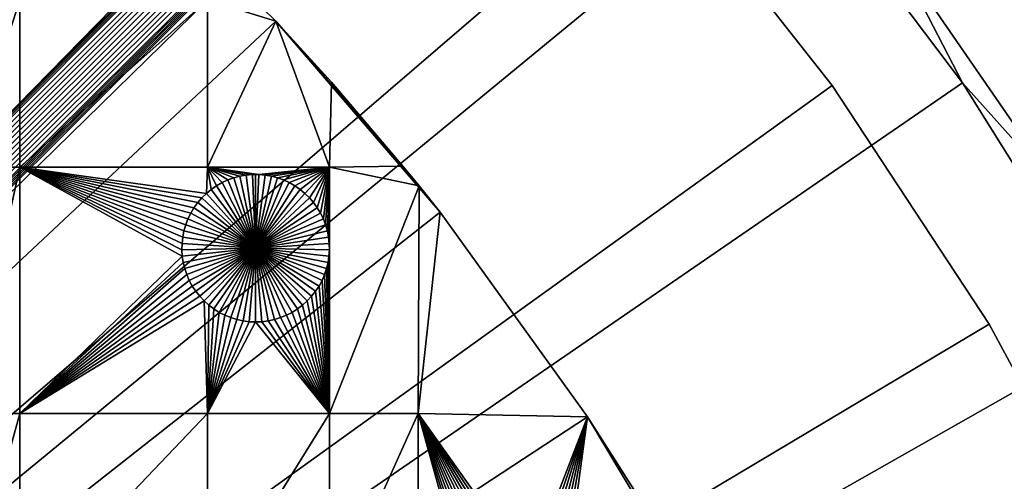
# Model space of a CAD drawing. Extents: x -200 to 200, y -200 to 200.
# Drawn here: x 85 to 130, y 70 to 91 of the extents above; entities that cross this region are included whole.
import ezdxf

# ---------------------------------------------------------------- set-up
doc = ezdxf.new("R2010")
doc.units = 0
doc.header["$MEASUREMENT"] = 0
for name, color, linetype in [('L1', 7, 'Continuous'), ('L2', 7, 'Continuous'), ('L3', 7, 'Continuous')]:
    doc.layers.add(name, color=color, linetype=linetype)

msp = doc.modelspace()

# ---------------------------------------------------------------- linework, layer by layer
at = {"layer": 'L1', "color": 250}
for points in [[(88.51846, 98.59377, 4.3), (79.71518, 105.8383, 4.3), (0, 0, 4.3)], [(0, 0, 4.3), (96.66637, 90.61933, 4.3), (88.51846, 98.59377, 4.3)], [(88.51846, 98.59377, 2), (88.51846, 98.59377, 4.3), (96.66637, 90.61933, 4.3)], [(88.51846, 98.59377, 2), (96.66637, 90.61933, 4.3), (96.66637, 90.61933, 2)], [(96.66637, 90.61933, 2), (93.57972, 91.58981, 2), (88.51846, 98.59377, 2)], [(85.10031, 91.58981, 2), (85.10031, 84.00979, 2), (82.62978, 84.00979, 2)], [(85.10031, 91.58981, 2), (82.62978, 84.00979, 2), (82.62978, 91.58981, 2)], [(93.57972, 91.58981, 2), (93.57972, 84.00979, 2), (85.10031, 84.00979, 2)], [(93.57972, 91.58981, 2), (85.10031, 84.00979, 2), (85.10031, 91.58981, 2)], [(96.66637, 90.61933, 2), (93.57972, 84.00979, 2), (93.57972, 91.58981, 2)], [(0, 0, 4.3), (104.0986, 81.97396, 4.3), (96.66637, 90.61933, 4.3)], [(96.66637, 90.61933, 2), (99.09566, 84.00979, 2), (93.57972, 84.00979, 2)], [(104.0986, 81.97396, 4.3), (102.4154, 84.06739, 2), (96.66637, 90.61933, 4.3)], [(96.66637, 90.61933, 4.3), (102.4154, 84.06739, 2), (99.17753, 87.86391, 2)], [(96.66637, 90.61933, 4.3), (99.17753, 87.86391, 2), (96.66637, 90.61933, 2)], [(99.17753, 87.86391, 2), (99.09566, 84.00979, 2), (96.66637, 90.61933, 2)], [(99.17753, 87.86391, 2), (102.4154, 84.06739, 2), (99.09566, 84.00979, 2)], [(85.10031, 84.00979, 2), (85.10031, 72.86981, 2), (82.62978, 72.86981, 2)], [(85.10031, 84.00979, 2), (82.62978, 72.86981, 2), (82.62978, 84.00979, 2)], [(93.57972, 84.00979, 2), (93.52718, 82.83046, 2), (85.10031, 84.00979, 2)], [(85.10031, 84.00979, 2), (93.52718, 82.83046, 2), (93.32207, 82.62971, 2)], [(92.513, 81.13061, 2), (92.45776, 80.84897, 2), (85.10031, 84.00979, 2)], [(93.32207, 82.62971, 2), (93.13497, 82.41207, 2), (85.10031, 84.00979, 2)], [(85.10031, 84.00979, 2), (93.13497, 82.41207, 2), (92.96727, 82.17915, 2)], [(85.10031, 84.00979, 2), (92.96727, 82.17915, 2), (92.82022, 81.93268, 2)], [(92.45776, 80.84897, 2), (92.42694, 80.56362, 2), (85.10031, 84.00979, 2)], [(85.10031, 84.00979, 2), (92.42694, 80.56362, 2), (92.42076, 80.27668, 2)], [(85.10031, 84.00979, 2), (92.42076, 80.27668, 2), (92.43928, 79.99028, 2)], [(92.82022, 81.93268, 2), (92.6949, 81.67448, 2), (85.10031, 84.00979, 2)], [(85.10031, 84.00979, 2), (92.6949, 81.67448, 2), (92.59223, 81.40646, 2)], [(85.10031, 84.00979, 2), (92.59223, 81.40646, 2), (92.513, 81.13061, 2)], [(92.43928, 79.99028, 2), (85.10031, 72.86981, 2), (85.10031, 84.00979, 2)], [(93.57972, 84.00979, 2), (93.7488, 83.01283, 2), (93.52718, 82.83046, 2)], [(94.76585, 83.5338, 2), (93.57972, 84.00979, 2), (95.04335, 83.60709, 2)], [(95.04335, 83.60709, 2), (93.57972, 84.00979, 2), (95.32611, 83.65625, 2)], [(99.09566, 84.00979, 2), (95.89906, 83.68093, 2), (93.57972, 84.00979, 2)], [(93.57972, 84.00979, 2), (95.89906, 83.68093, 2), (95.61205, 83.68093, 2)], [(93.57972, 84.00979, 2), (95.61205, 83.68093, 2), (95.32611, 83.65625, 2)], [(94.76585, 83.5338, 2), (94.49568, 83.43693, 2), (93.57972, 84.00979, 2)], [(93.57972, 84.00979, 2), (94.49568, 83.43693, 2), (94.23485, 83.3172, 2)], [(93.57972, 84.00979, 2), (94.23485, 83.3172, 2), (93.98527, 83.17548, 2)], [(93.98527, 83.17548, 2), (93.7488, 83.01283, 2), (93.57972, 84.00979, 2)], [(99.09566, 84.00979, 2), (96.18501, 83.65625, 2), (95.89906, 83.68093, 2)], [(96.46777, 83.60709, 2), (96.18501, 83.65625, 2), (99.09566, 84.00979, 2)], [(99.09566, 84.00979, 2), (96.74526, 83.5338, 2), (96.46777, 83.60709, 2)], [(99.09566, 84.00979, 2), (97.01543, 83.43693, 2), (96.74526, 83.5338, 2)], [(97.27626, 83.3172, 2), (97.01543, 83.43693, 2), (99.09566, 84.00979, 2)], [(99.09566, 84.00979, 2), (97.52584, 83.17548, 2), (97.27626, 83.3172, 2)], [(99.09566, 84.00979, 2), (97.76231, 83.01283, 2), (97.52584, 83.17548, 2)], [(97.98393, 82.83046, 2), (97.76231, 83.01283, 2), (99.09566, 84.00979, 2)], [(99.09566, 84.00979, 2), (98.18904, 82.62971, 2), (97.98393, 82.83046, 2)], [(99.09566, 84.00979, 2), (98.37614, 82.41207, 2), (98.18904, 82.62971, 2)], [(99.09566, 84.00979, 2), (98.54384, 82.17915, 2), (98.37614, 82.41207, 2)], [(98.69089, 81.93268, 2), (98.54384, 82.17915, 2), (99.09566, 84.00979, 2)], [(99.09566, 84.00979, 2), (98.81622, 81.67448, 2), (98.69089, 81.93268, 2)], [(99.09566, 84.00979, 2), (98.91888, 81.40646, 2), (98.81622, 81.67448, 2)], [(98.99811, 81.13061, 2), (98.91888, 81.40646, 2), (99.09566, 84.00979, 2)], [(99.09566, 84.00979, 2), (99.05335, 80.84897, 2), (98.99811, 81.13061, 2)], [(99.09566, 84.00979, 2), (99.08417, 80.56362, 2), (99.05335, 80.84897, 2)], [(99.09566, 84.00979, 2), (99.09035, 80.27668, 2), (99.08417, 80.56362, 2)], [(99.09566, 72.86981, 2), (99.09035, 80.27668, 2), (99.09566, 84.00979, 2)], [(99.09566, 84.00979, 2), (102.4154, 84.06739, 2), (103.1491, 83.16562, 2)], [(99.09566, 84.00979, 2), (103.1491, 83.16562, 2), (99.09566, 72.86981, 2)], [(104.0986, 81.97396, 4.3), (103.1491, 83.16562, 2), (102.4154, 84.06739, 2)], [(94.23485, 83.3172, 2), (94.23485, 83.3172, -3), (93.98527, 83.17548, -3)], [(94.23485, 83.3172, 2), (93.98527, 83.17548, -3), (93.98527, 83.17548, 2)], [(93.98527, 83.17548, -3), (94.23485, 83.3172, -3), (95.75555, 80.34845, -3)], [(94.49568, 83.43693, 2), (94.49568, 83.43693, -3), (94.23485, 83.3172, -3)], [(94.49568, 83.43693, 2), (94.23485, 83.3172, -3), (94.23485, 83.3172, 2)], [(95.75555, 80.34845, -3), (94.23485, 83.3172, -3), (94.49568, 83.43693, -3)], [(94.76585, 83.5338, 2), (94.76585, 83.5338, -3), (94.49568, 83.43693, -3)], [(94.76585, 83.5338, 2), (94.49568, 83.43693, -3), (94.49568, 83.43693, 2)], [(95.75555, 80.34845, -3), (94.49568, 83.43693, -3), (94.76585, 83.5338, -3)], [(95.04335, 83.60709, 2), (95.04335, 83.60709, -3), (94.76585, 83.5338, -3)], [(95.04335, 83.60709, 2), (94.76585, 83.5338, -3), (94.76585, 83.5338, 2)], [(94.76585, 83.5338, -3), (95.04335, 83.60709, -3), (95.75555, 80.34845, -3)], [(95.32611, 83.65625, 2), (95.32611, 83.65625, -3), (95.04335, 83.60709, -3)], [(95.32611, 83.65625, 2), (95.04335, 83.60709, -3), (95.04335, 83.60709, 2)], [(95.75555, 80.34845, -3), (95.04335, 83.60709, -3), (95.32611, 83.65625, -3)], [(95.61205, 83.68093, 2), (95.61205, 83.68093, -3), (95.32611, 83.65625, -3)], [(95.61205, 83.68093, 2), (95.32611, 83.65625, -3), (95.32611, 83.65625, 2)], [(95.75555, 80.34845, -3), (95.32611, 83.65625, -3), (95.61205, 83.68093, -3)], [(95.75555, 83.68401, -3), (95.61205, 83.68093, -3), (95.61205, 83.68093, 2)], [(95.89906, 83.68093, 2), (95.75555, 83.68401, -3), (95.61205, 83.68093, 2)], [(95.75555, 83.68401, -3), (95.75555, 80.34845, -3), (95.61205, 83.68093, -3)], [(95.89906, 83.68093, 2), (95.89906, 83.68093, -3), (95.75555, 83.68401, -3)], [(95.75555, 83.68401, -3), (95.89906, 83.68093, -3), (95.75555, 80.34845, -3)], [(95.89906, 83.68093, -3), (96.18501, 83.65625, -3), (95.75555, 80.34845, -3)], [(95.75555, 80.34845, -3), (96.18501, 83.65625, -3), (96.46777, 83.60709, -3)], [(95.75555, 80.34845, -3), (96.46777, 83.60709, -3), (96.74526, 83.5338, -3)], [(96.74526, 83.5338, -3), (97.01543, 83.43693, -3), (95.75555, 80.34845, -3)], [(95.75555, 80.34845, -3), (97.01543, 83.43693, -3), (97.27626, 83.3172, -3)], [(95.75555, 80.34845, -3), (97.27626, 83.3172, -3), (97.52584, 83.17548, -3)], [(96.18501, 83.65625, 2), (96.18501, 83.65625, -3), (95.89906, 83.68093, -3)], [(96.18501, 83.65625, 2), (95.89906, 83.68093, -3), (95.89906, 83.68093, 2)], [(96.46777, 83.60709, 2), (96.46777, 83.60709, -3), (96.18501, 83.65625, -3)], [(96.46777, 83.60709, 2), (96.18501, 83.65625, -3), (96.18501, 83.65625, 2)], [(96.74526, 83.5338, 2), (96.74526, 83.5338, -3), (96.46777, 83.60709, -3)], [(96.74526, 83.5338, 2), (96.46777, 83.60709, -3), (96.46777, 83.60709, 2)], [(97.01543, 83.43693, 2), (97.01543, 83.43693, -3), (96.74526, 83.5338, -3)], [(97.01543, 83.43693, 2), (96.74526, 83.5338, -3), (96.74526, 83.5338, 2)], [(97.27626, 83.3172, 2), (97.27626, 83.3172, -3), (97.01543, 83.43693, -3)], [(97.27626, 83.3172, 2), (97.01543, 83.43693, -3), (97.01543, 83.43693, 2)], [(97.52584, 83.17548, 2), (97.52584, 83.17548, -3), (97.27626, 83.3172, -3)], [(97.52584, 83.17548, 2), (97.27626, 83.3172, -3), (97.27626, 83.3172, 2)], [(93.52718, 82.83046, 2), (93.52718, 82.83046, -3), (93.32207, 82.62971, -3)], [(93.52718, 82.83046, 2), (93.32207, 82.62971, -3), (93.32207, 82.62971, 2)], [(93.32207, 82.62971, -3), (93.52718, 82.83046, -3), (95.75555, 80.34845, -3)], [(93.7488, 83.01283, 2), (93.7488, 83.01283, -3), (93.52718, 82.83046, -3)], [(93.7488, 83.01283, 2), (93.52718, 82.83046, -3), (93.52718, 82.83046, 2)], [(95.75555, 80.34845, -3), (93.52718, 82.83046, -3), (93.7488, 83.01283, -3)], [(93.98527, 83.17548, 2), (93.98527, 83.17548, -3), (93.7488, 83.01283, -3)], [(93.98527, 83.17548, 2), (93.7488, 83.01283, -3), (93.7488, 83.01283, 2)], [(95.75555, 80.34845, -3), (93.7488, 83.01283, -3), (93.98527, 83.17548, -3)], [(97.52584, 83.17548, -3), (97.76231, 83.01283, -3), (95.75555, 80.34845, -3)], [(95.75555, 80.34845, -3), (97.76231, 83.01283, -3), (97.98393, 82.83046, -3)], [(95.75555, 80.34845, -3), (97.98393, 82.83046, -3), (98.18904, 82.62971, -3)], [(97.76231, 83.01283, 2), (97.76231, 83.01283, -3), (97.52584, 83.17548, -3)], [(97.76231, 83.01283, 2), (97.52584, 83.17548, -3), (97.52584, 83.17548, 2)], [(97.98393, 82.83046, 2), (97.98393, 82.83046, -3), (97.76231, 83.01283, -3)], [(97.98393, 82.83046, 2), (97.76231, 83.01283, -3), (97.76231, 83.01283, 2)], [(98.18904, 82.62971, 2), (98.18904, 82.62971, -3), (97.98393, 82.83046, -3)], [(98.18904, 82.62971, 2), (97.98393, 82.83046, -3), (97.98393, 82.83046, 2)], [(99.09566, 72.86981, 2), (103.1491, 83.16562, 2), (103.106, 72.86981, 2)], [(104.0986, 81.97396, 2), (103.106, 72.86981, 2), (103.1491, 83.16562, 2)], [(104.0986, 81.97396, 2), (103.1491, 83.16562, 2), (104.0986, 81.97396, 4.3)], [(93.13497, 82.41207, 2), (93.13497, 82.41207, -3), (92.96727, 82.17915, -3)], [(93.13497, 82.41207, 2), (92.96727, 82.17915, -3), (92.96727, 82.17915, 2)], [(95.75555, 80.34845, -3), (92.96727, 82.17915, -3), (93.13497, 82.41207, -3)], [(93.32207, 82.62971, 2), (93.32207, 82.62971, -3), (93.13497, 82.41207, -3)], [(93.32207, 82.62971, 2), (93.13497, 82.41207, -3), (93.13497, 82.41207, 2)], [(95.75555, 80.34845, -3), (93.13497, 82.41207, -3), (93.32207, 82.62971, -3)], [(98.18904, 82.62971, -3), (98.37614, 82.41207, -3), (95.75555, 80.34845, -3)], [(95.75555, 80.34845, -3), (98.37614, 82.41207, -3), (98.54384, 82.17915, -3)], [(98.37614, 82.41207, 2), (98.37614, 82.41207, -3), (98.18904, 82.62971, -3)], [(98.37614, 82.41207, 2), (98.18904, 82.62971, -3), (98.18904, 82.62971, 2)], [(98.54384, 82.17915, 2), (98.54384, 82.17915, -3), (98.37614, 82.41207, -3)], [(98.54384, 82.17915, 2), (98.37614, 82.41207, -3), (98.37614, 82.41207, 2)], [(110.7601, 72.72169, 4.3), (104.0986, 81.97396, 4.3), (0, 0, 4.3)], [(92.82022, 81.93268, 2), (92.82022, 81.93268, -3), (92.6949, 81.67448, -3)], [(92.82022, 81.93268, 2), (92.6949, 81.67448, -3), (92.6949, 81.67448, 2)], [(95.75555, 80.34845, -3), (92.6949, 81.67448, -3), (92.82022, 81.93268, -3)], [(92.96727, 82.17915, 2), (92.96727, 82.17915, -3), (92.82022, 81.93268, -3)], [(92.96727, 82.17915, 2), (92.82022, 81.93268, -3), (92.82022, 81.93268, 2)], [(92.82022, 81.93268, -3), (92.96727, 82.17915, -3), (95.75555, 80.34845, -3)], [(95.75555, 80.34845, -3), (98.54384, 82.17915, -3), (98.69089, 81.93268, -3)], [(98.69089, 81.93268, -3), (98.81622, 81.67448, -3), (95.75555, 80.34845, -3)], [(98.69089, 81.93268, 2), (98.69089, 81.93268, -3), (98.54384, 82.17915, -3)], [(98.69089, 81.93268, 2), (98.54384, 82.17915, -3), (98.54384, 82.17915, 2)], [(98.81622, 81.67448, 2), (98.81622, 81.67448, -3), (98.69089, 81.93268, -3)], [(98.81622, 81.67448, 2), (98.69089, 81.93268, -3), (98.69089, 81.93268, 2)], [(110.7601, 72.72169, 2), (103.106, 72.86981, 2), (104.0986, 81.97396, 2)], [(104.0986, 81.97396, 2), (104.0986, 81.97396, 4.3), (110.7601, 72.72169, 4.3)], [(110.7601, 72.72169, 4.3), (110.7601, 72.72169, 2), (104.0986, 81.97396, 2)], [(92.6949, 81.67448, 2), (92.6949, 81.67448, -3), (92.59223, 81.40646, -3)], [(92.6949, 81.67448, 2), (92.59223, 81.40646, -3), (92.59223, 81.40646, 2)], [(95.75555, 80.34845, -3), (92.59223, 81.40646, -3), (92.6949, 81.67448, -3)], [(95.75555, 80.34845, -3), (98.81622, 81.67448, -3), (98.91888, 81.40646, -3)], [(98.91888, 81.40646, 2), (98.91888, 81.40646, -3), (98.81622, 81.67448, -3)], [(98.91888, 81.40646, 2), (98.81622, 81.67448, -3), (98.81622, 81.67448, 2)], [(92.513, 81.13061, 2), (92.513, 81.13061, -3), (92.45776, 80.84897, -3)], [(92.513, 81.13061, 2), (92.45776, 80.84897, -3), (92.45776, 80.84897, 2)], [(95.75555, 80.34845, -3), (92.45776, 80.84897, -3), (92.513, 81.13061, -3)], [(92.59223, 81.40646, 2), (92.59223, 81.40646, -3), (92.513, 81.13061, -3)], [(92.59223, 81.40646, 2), (92.513, 81.13061, -3), (92.513, 81.13061, 2)], [(92.513, 81.13061, -3), (92.59223, 81.40646, -3), (95.75555, 80.34845, -3)], [(95.75555, 80.34845, -3), (98.91888, 81.40646, -3), (98.99811, 81.13061, -3)], [(98.99811, 81.13061, -3), (99.05335, 80.84897, -3), (95.75555, 80.34845, -3)], [(98.99811, 81.13061, 2), (98.99811, 81.13061, -3), (98.91888, 81.40646, -3)], [(98.99811, 81.13061, 2), (98.91888, 81.40646, -3), (98.91888, 81.40646, 2)], [(99.05335, 80.84897, 2), (99.05335, 80.84897, -3), (98.99811, 81.13061, -3)], [(99.05335, 80.84897, 2), (98.99811, 81.13061, -3), (98.99811, 81.13061, 2)], [(92.45776, 80.84897, 2), (92.45776, 80.84897, -3), (92.42694, 80.56362, -3)], [(92.45776, 80.84897, 2), (92.42694, 80.56362, -3), (92.42694, 80.56362, 2)], [(95.75555, 80.34845, -3), (92.42694, 80.56362, -3), (92.45776, 80.84897, -3)], [(95.75555, 80.34845, -3), (99.05335, 80.84897, -3), (99.08417, 80.56362, -3)], [(99.08417, 80.56362, 2), (99.08417, 80.56362, -3), (99.05335, 80.84897, -3)], [(99.08417, 80.56362, 2), (99.05335, 80.84897, -3), (99.05335, 80.84897, 2)], [(92.42694, 80.56362, 2), (92.42694, 80.56362, -3), (92.42076, 80.27668, -3)], [(92.42694, 80.56362, 2), (92.42076, 80.27668, -3), (92.42076, 80.27668, 2)], [(92.42076, 80.27668, -3), (92.42694, 80.56362, -3), (95.75555, 80.34845, -3)], [(95.75555, 80.34845, -3), (92.43928, 79.99028, -3), (92.42076, 80.27668, -3)], [(92.42076, 80.27668, 2), (92.42076, 80.27668, -3), (92.43928, 79.99028, -3)], [(92.42076, 80.27668, 2), (92.43928, 79.99028, -3), (92.43928, 79.99028, 2)], [(95.75555, 80.34845, -3), (92.48234, 79.70652, -3), (92.43928, 79.99028, -3)], [(92.54964, 79.42751, -3), (92.48234, 79.70652, -3), (95.75555, 80.34845, -3)], [(95.75555, 80.34845, -3), (92.64068, 79.15533, -3), (92.54964, 79.42751, -3)], [(95.75555, 80.34845, -3), (92.75478, 78.89197, -3), (92.64068, 79.15533, -3)], [(92.8911, 78.6394, -3), (92.75478, 78.89197, -3), (95.75555, 80.34845, -3)], [(95.75555, 80.34845, -3), (93.04862, 78.39949, -3), (92.8911, 78.6394, -3)], [(95.75555, 80.34845, -3), (93.22618, 78.174, -3), (93.04862, 78.39949, -3)], [(93.42247, 77.96461, -3), (93.22618, 78.174, -3), (95.75555, 80.34845, -3)], [(95.75555, 80.34845, -3), (93.63603, 77.77287, -3), (93.42247, 77.96461, -3)], [(95.75555, 80.34845, -3), (93.86528, 77.6002, -3), (93.63603, 77.77287, -3)], [(94.10854, 77.44788, -3), (93.86528, 77.6002, -3), (95.75555, 80.34845, -3)], [(95.75555, 80.34845, -3), (94.36398, 77.31703, -3), (94.10854, 77.44788, -3)], [(95.75555, 80.34845, -3), (94.62973, 77.20863, -3), (94.36398, 77.31703, -3)], [(94.90381, 77.12347, -3), (94.62973, 77.20863, -3), (95.75555, 80.34845, -3)], [(95.75555, 80.34845, -3), (95.1842, 77.06219, -3), (94.90381, 77.12347, -3)], [(95.75555, 80.34845, -3), (95.46881, 77.02523, -3), (95.1842, 77.06219, -3)], [(95.75555, 77.01289, -3), (95.46881, 77.02523, -3), (95.75555, 80.34845, -3)], [(95.75555, 80.34845, -3), (99.08417, 80.56362, -3), (99.09035, 80.27668, -3)], [(96.60731, 77.12347, -3), (96.32692, 77.06219, -3), (95.75555, 80.34845, -3)], [(95.75555, 80.34845, -3), (96.32692, 77.06219, -3), (96.0423, 77.02523, -3)], [(95.75555, 80.34845, -3), (96.0423, 77.02523, -3), (95.75555, 77.01289, -3)], [(97.40257, 77.44788, -3), (97.14713, 77.31703, -3), (95.75555, 80.34845, -3)], [(95.75555, 80.34845, -3), (97.14713, 77.31703, -3), (96.88138, 77.20863, -3)], [(95.75555, 80.34845, -3), (96.88138, 77.20863, -3), (96.60731, 77.12347, -3)], [(98.08864, 77.96461, -3), (97.87508, 77.77287, -3), (95.75555, 80.34845, -3)], [(95.75555, 80.34845, -3), (97.87508, 77.77287, -3), (97.64583, 77.6002, -3)], [(95.75555, 80.34845, -3), (97.64583, 77.6002, -3), (97.40257, 77.44788, -3)], [(98.62002, 78.6394, -3), (98.46249, 78.39949, -3), (95.75555, 80.34845, -3)], [(95.75555, 80.34845, -3), (98.46249, 78.39949, -3), (98.28493, 78.174, -3)], [(95.75555, 80.34845, -3), (98.28493, 78.174, -3), (98.08864, 77.96461, -3)], [(98.96147, 79.42751, -3), (98.87043, 79.15533, -3), (95.75555, 80.34845, -3)], [(95.75555, 80.34845, -3), (98.87043, 79.15533, -3), (98.75633, 78.89197, -3)], [(95.75555, 80.34845, -3), (98.75633, 78.89197, -3), (98.62002, 78.6394, -3)], [(99.09035, 80.27668, -3), (99.07183, 79.99028, -3), (95.75555, 80.34845, -3)], [(95.75555, 80.34845, -3), (99.07183, 79.99028, -3), (99.02877, 79.70652, -3)], [(95.75555, 80.34845, -3), (99.02877, 79.70652, -3), (98.96147, 79.42751, -3)], [(99.09566, 72.86981, 2), (99.07183, 79.99028, 2), (99.09035, 80.27668, 2)], [(99.07183, 79.99028, 2), (99.07183, 79.99028, -3), (99.09035, 80.27668, -3)], [(99.07183, 79.99028, 2), (99.09035, 80.27668, -3), (99.09035, 80.27668, 2)], [(99.09035, 80.27668, 2), (99.09035, 80.27668, -3), (99.08417, 80.56362, -3)], [(99.09035, 80.27668, 2), (99.08417, 80.56362, -3), (99.08417, 80.56362, 2)], [(92.43928, 79.99028, 2), (92.48234, 79.70652, 2), (85.10031, 72.86981, 2)], [(85.10031, 72.86981, 2), (92.48234, 79.70652, 2), (92.54964, 79.42751, 2)], [(92.43928, 79.99028, 2), (92.43928, 79.99028, -3), (92.48234, 79.70652, -3)], [(92.43928, 79.99028, 2), (92.48234, 79.70652, -3), (92.48234, 79.70652, 2)], [(92.48234, 79.70652, 2), (92.48234, 79.70652, -3), (92.54964, 79.42751, -3)], [(92.48234, 79.70652, 2), (92.54964, 79.42751, -3), (92.54964, 79.42751, 2)], [(99.09566, 72.86981, 2), (98.96147, 79.42751, 2), (99.02877, 79.70652, 2)], [(98.96147, 79.42751, 2), (98.96147, 79.42751, -3), (99.02877, 79.70652, -3)], [(98.96147, 79.42751, 2), (99.02877, 79.70652, -3), (99.02877, 79.70652, 2)], [(99.02877, 79.70652, 2), (99.07183, 79.99028, 2), (99.09566, 72.86981, 2)], [(99.02877, 79.70652, 2), (99.02877, 79.70652, -3), (99.07183, 79.99028, -3)], [(99.02877, 79.70652, 2), (99.07183, 79.99028, -3), (99.07183, 79.99028, 2)], [(85.10031, 72.86981, 2), (92.54964, 79.42751, 2), (92.64068, 79.15533, 2)], [(92.54964, 79.42751, 2), (92.54964, 79.42751, -3), (92.64068, 79.15533, -3)], [(92.54964, 79.42751, 2), (92.64068, 79.15533, -3), (92.64068, 79.15533, 2)], [(99.09566, 72.86981, 2), (98.87043, 79.15533, 2), (98.96147, 79.42751, 2)], [(98.87043, 79.15533, 2), (98.87043, 79.15533, -3), (98.96147, 79.42751, -3)], [(98.87043, 79.15533, 2), (98.96147, 79.42751, -3), (98.96147, 79.42751, 2)], [(92.64068, 79.15533, 2), (92.75478, 78.89197, 2), (85.10031, 72.86981, 2)], [(92.75478, 78.89197, 2), (92.8911, 78.6394, 2), (85.10031, 72.86981, 2)], [(92.64068, 79.15533, 2), (92.64068, 79.15533, -3), (92.75478, 78.89197, -3)], [(92.64068, 79.15533, 2), (92.75478, 78.89197, -3), (92.75478, 78.89197, 2)], [(92.75478, 78.89197, 2), (92.75478, 78.89197, -3), (92.8911, 78.6394, -3)], [(92.75478, 78.89197, 2), (92.8911, 78.6394, -3), (92.8911, 78.6394, 2)], [(98.62002, 78.6394, 2), (98.75633, 78.89197, 2), (99.09566, 72.86981, 2)], [(98.62002, 78.6394, 2), (98.62002, 78.6394, -3), (98.75633, 78.89197, -3)], [(98.62002, 78.6394, 2), (98.75633, 78.89197, -3), (98.75633, 78.89197, 2)], [(99.09566, 72.86981, 2), (98.75633, 78.89197, 2), (98.87043, 79.15533, 2)], [(98.75633, 78.89197, 2), (98.75633, 78.89197, -3), (98.87043, 79.15533, -3)], [(98.75633, 78.89197, 2), (98.87043, 79.15533, -3), (98.87043, 79.15533, 2)], [(85.10031, 72.86981, 2), (92.8911, 78.6394, 2), (93.04862, 78.39949, 2)], [(85.10031, 72.86981, 2), (93.04862, 78.39949, 2), (93.22618, 78.174, 2)], [(92.8911, 78.6394, 2), (92.8911, 78.6394, -3), (93.04862, 78.39949, -3)], [(92.8911, 78.6394, 2), (93.04862, 78.39949, -3), (93.04862, 78.39949, 2)], [(93.04862, 78.39949, 2), (93.04862, 78.39949, -3), (93.22618, 78.174, -3)], [(93.04862, 78.39949, 2), (93.22618, 78.174, -3), (93.22618, 78.174, 2)], [(99.09566, 72.86981, 2), (98.28493, 78.174, 2), (98.46249, 78.39949, 2)], [(98.28493, 78.174, 2), (98.28493, 78.174, -3), (98.46249, 78.39949, -3)], [(98.28493, 78.174, 2), (98.46249, 78.39949, -3), (98.46249, 78.39949, 2)], [(99.09566, 72.86981, 2), (98.46249, 78.39949, 2), (98.62002, 78.6394, 2)], [(98.46249, 78.39949, 2), (98.46249, 78.39949, -3), (98.62002, 78.6394, -3)], [(98.46249, 78.39949, 2), (98.62002, 78.6394, -3), (98.62002, 78.6394, 2)], [(93.22618, 78.174, 2), (93.42247, 77.96461, 2), (85.10031, 72.86981, 2)], [(85.10031, 72.86981, 2), (93.42247, 77.96461, 2), (93.57972, 72.86981, 2)], [(93.22618, 78.174, 2), (93.22618, 78.174, -3), (93.42247, 77.96461, -3)], [(93.22618, 78.174, 2), (93.42247, 77.96461, -3), (93.42247, 77.96461, 2)], [(93.42247, 77.96461, 2), (93.63603, 77.77287, 2), (93.57972, 72.86981, 2)], [(93.42247, 77.96461, 2), (93.42247, 77.96461, -3), (93.63603, 77.77287, -3)], [(93.42247, 77.96461, 2), (93.63603, 77.77287, -3), (93.63603, 77.77287, 2)], [(97.87508, 77.77287, 2), (98.08864, 77.96461, 2), (99.09566, 72.86981, 2)], [(97.87508, 77.77287, 2), (97.87508, 77.77287, -3), (98.08864, 77.96461, -3)], [(97.87508, 77.77287, 2), (98.08864, 77.96461, -3), (98.08864, 77.96461, 2)], [(98.08864, 77.96461, 2), (98.28493, 78.174, 2), (99.09566, 72.86981, 2)], [(98.08864, 77.96461, 2), (98.08864, 77.96461, -3), (98.28493, 78.174, -3)], [(98.08864, 77.96461, 2), (98.28493, 78.174, -3), (98.28493, 78.174, 2)], [(93.57972, 72.86981, 2), (93.63603, 77.77287, 2), (93.86528, 77.6002, 2)], [(93.86528, 77.6002, 2), (94.10854, 77.44788, 2), (93.57972, 72.86981, 2)], [(93.63603, 77.77287, 2), (93.63603, 77.77287, -3), (93.86528, 77.6002, -3)], [(93.63603, 77.77287, 2), (93.86528, 77.6002, -3), (93.86528, 77.6002, 2)], [(93.86528, 77.6002, 2), (93.86528, 77.6002, -3), (94.10854, 77.44788, -3)], [(93.86528, 77.6002, 2), (94.10854, 77.44788, -3), (94.10854, 77.44788, 2)], [(99.09566, 72.86981, 2), (97.40257, 77.44788, 2), (97.64583, 77.6002, 2)], [(97.40257, 77.44788, 2), (97.40257, 77.44788, -3), (97.64583, 77.6002, -3)], [(97.40257, 77.44788, 2), (97.64583, 77.6002, -3), (97.64583, 77.6002, 2)], [(99.09566, 72.86981, 2), (97.64583, 77.6002, 2), (97.87508, 77.77287, 2)], [(97.64583, 77.6002, 2), (97.64583, 77.6002, -3), (97.87508, 77.77287, -3)], [(97.64583, 77.6002, 2), (97.87508, 77.77287, -3), (97.87508, 77.77287, 2)], [(93.57972, 72.86981, 2), (94.10854, 77.44788, 2), (94.36398, 77.31703, 2)], [(93.57972, 72.86981, 2), (94.36398, 77.31703, 2), (94.62973, 77.20863, 2)], [(94.62973, 77.20863, 2), (94.90381, 77.12347, 2), (93.57972, 72.86981, 2)], [(93.57972, 72.86981, 2), (94.90381, 77.12347, 2), (95.1842, 77.06219, 2)], [(93.57972, 72.86981, 2), (95.1842, 77.06219, 2), (95.46881, 77.02523, 2)], [(95.46881, 77.02523, 2), (95.75555, 77.01289, 2), (93.57972, 72.86981, 2)], [(94.10854, 77.44788, 2), (94.10854, 77.44788, -3), (94.36398, 77.31703, -3)], [(94.10854, 77.44788, 2), (94.36398, 77.31703, -3), (94.36398, 77.31703, 2)], [(94.36398, 77.31703, 2), (94.36398, 77.31703, -3), (94.62973, 77.20863, -3)], [(94.36398, 77.31703, 2), (94.62973, 77.20863, -3), (94.62973, 77.20863, 2)], [(94.62973, 77.20863, 2), (94.62973, 77.20863, -3), (94.90381, 77.12347, -3)], [(94.62973, 77.20863, 2), (94.90381, 77.12347, -3), (94.90381, 77.12347, 2)], [(94.90381, 77.12347, 2), (94.90381, 77.12347, -3), (95.1842, 77.06219, -3)], [(94.90381, 77.12347, 2), (95.1842, 77.06219, -3), (95.1842, 77.06219, 2)], [(95.1842, 77.06219, 2), (95.1842, 77.06219, -3), (95.46881, 77.02523, -3)], [(95.1842, 77.06219, 2), (95.46881, 77.02523, -3), (95.46881, 77.02523, 2)], [(95.46881, 77.02523, 2), (95.46881, 77.02523, -3), (95.75555, 77.01289, -3)], [(95.46881, 77.02523, 2), (95.75555, 77.01289, -3), (95.75555, 77.01289, 2)], [(95.75555, 77.01289, 2), (96.0423, 77.02523, 2), (99.09566, 72.86981, 2)], [(95.75555, 77.01289, 2), (95.75555, 77.01289, -3), (96.0423, 77.02523, -3)], [(95.75555, 77.01289, 2), (96.0423, 77.02523, -3), (96.0423, 77.02523, 2)], [(96.0423, 77.02523, 2), (96.32692, 77.06219, 2), (99.09566, 72.86981, 2)], [(96.0423, 77.02523, 2), (96.0423, 77.02523, -3), (96.32692, 77.06219, -3)], [(96.0423, 77.02523, 2), (96.32692, 77.06219, -3), (96.32692, 77.06219, 2)], [(99.09566, 72.86981, 2), (96.32692, 77.06219, 2), (96.60731, 77.12347, 2)], [(96.32692, 77.06219, 2), (96.32692, 77.06219, -3), (96.60731, 77.12347, -3)], [(96.32692, 77.06219, 2), (96.60731, 77.12347, -3), (96.60731, 77.12347, 2)], [(99.09566, 72.86981, 2), (96.60731, 77.12347, 2), (96.88138, 77.20863, 2)], [(96.60731, 77.12347, 2), (96.60731, 77.12347, -3), (96.88138, 77.20863, -3)], [(96.60731, 77.12347, 2), (96.88138, 77.20863, -3), (96.88138, 77.20863, 2)], [(99.09566, 72.86981, 2), (96.88138, 77.20863, 2), (97.14713, 77.31703, 2)], [(96.88138, 77.20863, 2), (96.88138, 77.20863, -3), (97.14713, 77.31703, -3)], [(96.88138, 77.20863, 2), (97.14713, 77.31703, -3), (97.14713, 77.31703, 2)], [(97.14713, 77.31703, 2), (97.40257, 77.44788, 2), (99.09566, 72.86981, 2)], [(97.14713, 77.31703, 2), (97.14713, 77.31703, -3), (97.40257, 77.44788, -3)], [(97.14713, 77.31703, 2), (97.40257, 77.44788, -3), (97.40257, 77.44788, 2)], [(93.57972, 72.86981, 2), (95.75555, 77.01289, 2), (99.09566, 72.86981, 2)], [(0, 0, 4.3), (116.6016, 62.93102, 4.3), (110.7601, 72.72169, 4.3)], [(82.62978, 72.86981, 2), (85.10031, 72.86981, 2), (82.62978, 63.96022, 2)], [(82.62978, 63.96022, 2), (85.10031, 72.86981, 2), (85.10031, 63.96022, 2)], [(85.10031, 72.86981, 2), (93.57972, 72.86981, 2), (85.10031, 63.96022, 2)], [(85.10031, 63.96022, 2), (93.57972, 72.86981, 2), (93.57972, 63.96022, 2)], [(93.57972, 72.86981, 2), (99.09566, 72.86981, 2), (93.57972, 63.96022, 2)], [(93.57972, 63.96022, 2), (99.09566, 72.86981, 2), (99.09566, 63.96022, 2)], [(99.09566, 72.86981, 2), (103.106, 72.86981, 2), (99.09566, 63.96022, 2)], [(99.09566, 63.96022, 2), (103.106, 72.86981, 2), (103.106, 63.96022, 2)], [(107.2635, 65.68535, 2), (106.9933, 65.58848, 2), (103.106, 72.86981, 2)], [(103.106, 72.86981, 2), (106.9933, 65.58848, 2), (106.7325, 65.46874, 2)], [(103.106, 72.86981, 2), (106.7325, 65.46874, 2), (106.4829, 65.32703, 2)], [(106.4829, 65.32703, 2), (106.2464, 65.16438, 2), (103.106, 72.86981, 2)], [(103.106, 72.86981, 2), (106.2464, 65.16438, 2), (106.0248, 64.982, 2)], [(103.106, 72.86981, 2), (106.0248, 64.982, 2), (105.8197, 64.78126, 2)], [(108.1097, 65.83247, 2), (107.8237, 65.8078, 2), (103.106, 72.86981, 2)], [(103.106, 72.86981, 2), (107.8237, 65.8078, 2), (107.541, 65.75864, 2)], [(103.106, 72.86981, 2), (107.541, 65.75864, 2), (107.2635, 65.68535, 2)], [(110.7601, 72.72169, 2), (108.1097, 65.83247, 2), (103.106, 72.86981, 2)], [(105.8197, 64.78126, 2), (105.6326, 64.56362, 2), (103.106, 72.86981, 2)], [(103.106, 72.86981, 2), (105.6326, 64.56362, 2), (105.4649, 64.3307, 2)], [(103.106, 72.86981, 2), (105.4649, 64.3307, 2), (103.106, 63.96022, 2)], [(108.3967, 65.83247, 2), (108.1097, 65.83247, 2), (110.7601, 72.72169, 2)], [(110.7601, 72.72169, 2), (108.6826, 65.8078, 2), (108.3967, 65.83247, 2)], [(110.7601, 72.72169, 2), (108.9654, 65.75864, 2), (108.6826, 65.8078, 2)], [(109.2429, 65.68535, 2), (108.9654, 65.75864, 2), (110.7601, 72.72169, 2)], [(110.7601, 72.72169, 2), (109.513, 65.58848, 2), (109.2429, 65.68535, 2)], [(110.7601, 72.72169, 2), (109.7739, 65.46874, 2), (109.513, 65.58848, 2)], [(112.9544, 69.26444, 2), (109.7739, 65.46874, 2), (110.7601, 72.72169, 2)], [(116.6016, 62.93102, 2), (112.9544, 69.26444, 2), (110.7601, 72.72169, 4.3)], [(110.7601, 72.72169, 4.3), (112.9544, 69.26444, 2), (110.7601, 72.72169, 2)], [(116.6016, 62.93102, 4.3), (116.6016, 62.93102, 2), (110.7601, 72.72169, 4.3)]]:
    msp.add_3dface(points, dxfattribs=at)
at = {"layer": 'L2', "color": 7}
for points in [[(0, 0, 15.5), (95.39182, 115.917, 15.5), (85.07392, 123.6883, 15.5)], [(85.07392, 123.6883), (95.39182, 115.917), (0, 0)], [(105.0035, 107.2876, 15.5), (95.39182, 115.917, 15.5), (0, 0, 15.5)], [(0, 0), (95.39182, 115.917), (105.0035, 107.2876)], [(0, 0, 15.5), (113.8377, 97.86382, 15.5), (105.0035, 107.2876, 15.5)], [(0, 0), (105.0035, 107.2876), (113.8377, 97.86382)], [(0, 0, 15.5), (121.8292, 87.71551, 15.5), (113.8377, 97.86382, 15.5)], [(113.8377, 97.86382), (121.8292, 87.71551), (0, 0)], [(113.8377, 97.86382), (113.8377, 97.86382, 15.5), (121.8292, 87.71551, 15.5)], [(113.8377, 97.86382), (121.8292, 87.71551, 15.5), (121.8292, 87.71551)], [(128.9186, 76.91778, 15.5), (121.8292, 87.71551, 15.5), (0, 0, 15.5)], [(0, 0), (121.8292, 87.71551), (128.9186, 76.91778)], [(121.8292, 87.71551), (121.8292, 87.71551, 15.5), (128.9186, 76.91778, 15.5)], [(121.8292, 87.71551), (128.9186, 76.91778, 15.5), (128.9186, 76.91778)], [(0, 0, 15.5), (135.0536, 65.55058, 15.5), (128.9186, 76.91778, 15.5)], [(0, 0), (128.9186, 76.91778), (135.0536, 65.55058)], [(128.9186, 76.91778), (128.9186, 76.91778, 15.5), (135.0536, 65.55058, 15.5)], [(128.9186, 76.91778), (135.0536, 65.55058, 15.5), (135.0536, 65.55058)]]:
    msp.add_3dface(points, dxfattribs=at)
at = {"layer": 'L3', "color": 7}
for points in [[(-190, 193, 53.6), (-192.0259, -190.1626, 53.6), (190.1626, 192.0259, 53.6)], [(190.1626, 192.0259, 53.6), (-192.0259, -190.1626, 53.6), (-191.7949, -190.2527, 53.6)], [(-191.7949, -190.2527, 53.6), (-191.5722, -190.3616, 53.6), (190.1626, 192.0259, 53.6)], [(190.1626, 192.0259, 53.6), (-191.5722, -190.3616, 53.6), (-191.3592, -190.4885, 53.6)], [(190.1626, 192.0259, 53.6), (-191.3592, -190.4885, 53.6), (190.2527, 191.7949, 53.6)], [(190.2527, 191.7949, 53.6), (-191.3592, -190.4885, 53.6), (190.3616, 191.5722, 53.6)], [(-191.3592, -190.4885, 53.6), (190.4885, 191.3592, 53.6), (190.3616, 191.5722, 53.6)], [(-191.3592, -190.4885, 53.6), (190.6326, 191.1574, 53.6), (190.4885, 191.3592, 53.6)], [(190.7928, 190.9682, 53.6), (190.6326, 191.1574, 53.6), (-191.3592, -190.4885, 53.6)], [(-191.3592, -190.4885, 53.6), (190.9682, 190.7928, 53.6), (190.7928, 190.9682, 53.6)], [(-191.3592, -190.4885, 53.6), (191.1574, 190.6326, 53.6), (190.9682, 190.7928, 53.6)], [(191.3592, 190.4885, 53.6), (191.1574, 190.6326, 53.6), (-191.3592, -190.4885, 53.6)], [(191.5722, 190.3616, 53.6), (191.3592, 190.4885, 53.6), (-191.3592, -190.4885, 53.6)], [(-191.3592, -190.4885, 53.6), (191.7949, 190.2527, 53.6), (191.5722, 190.3616, 53.6)], [(-191.3592, -190.4885, 53.6), (192.0259, 190.1626, 53.6), (191.7949, 190.2527, 53.6)], [(-191.1574, -190.6326, 53.6), (192.0259, 190.1626, 53.6), (-191.3592, -190.4885, 53.6)], [(-190.9682, -190.7928, 53.6), (192.0259, 190.1626, 53.6), (-191.1574, -190.6326, 53.6)], [(192.0259, 190.1626, 53.6), (-190.9682, -190.7928, 53.6), (-190.7928, -190.9682, 53.6)], [(-190.7928, -190.9682, 53.6), (-190.6326, -191.1574, 53.6), (192.0259, 190.1626, 53.6)], [(192.0259, 190.1626, 53.6), (-190.6326, -191.1574, 53.6), (-190.4885, -191.3592, 53.6)], [(192.0259, 190.1626, 53.6), (-190.4885, -191.3592, 53.6), (193, -190, 53.6)], [(132.2164, 82.79388, 52.1), (124.6096, 93.85335, 52.1), (197.5, 190, 52.1)], [(79.41757, 133.1084, 52.1), (90.56622, 125.7886, 52.1), (0, 0, 52.1)], [(0, 0, 52.1), (90.56622, 125.7886, 52.1), (101.0443, 117.5374, 52.1)], [(0, 0, 52.1), (101.0443, 117.5374, 52.1), (110.7744, 108.416, 52.1)], [(110.7744, 108.416, 52.1), (119.6843, 98.492, 52.1), (0, 0, 52.1)], [(0, 0, 52.1), (119.6843, 98.492, 52.1), (127.7081, 87.83877, 52.1)], [(119.6843, 98.492, 0.099999), (124.6096, 93.85335, 0.099999), (127.7081, 87.83877, 0.099999)], [(119.6843, 98.492, 52.1), (119.6843, 98.492, 0.099999), (127.7081, 87.83877, 52.1)], [(127.7081, 87.83877, 52.1), (119.6843, 98.492, 0.099999), (127.7081, 87.83877, 0.099999)], [(132.2164, 82.79388, 52.1), (132.2164, 82.79388, 0.099999), (124.6096, 93.85335, 0.099999)], [(132.2164, 82.79388, 52.1), (124.6096, 93.85335, 0.099999), (124.6096, 93.85335, 52.1)], [(127.7081, 87.83877, 0.099999), (124.6096, 93.85335, 0.099999), (132.2164, 82.79388, 0.099999)], [(0, 0, 52.1), (127.7081, 87.83877, 52.1), (134.7864, 76.53521, 52.1)], [(127.7081, 87.83877, 0.099999), (132.2164, 82.79388, 0.099999), (134.7864, 76.53521, 0.099999)], [(127.7081, 87.83877, 52.1), (127.7081, 87.83877, 0.099999), (134.7864, 76.53521, 52.1)], [(134.7864, 76.53521, 52.1), (127.7081, 87.83877, 0.099999), (134.7864, 76.53521, 0.099999)], [(134.7864, 76.53521, 52.1), (140.8667, 64.66501, 52.1), (0, 0, 52.1)]]:
    msp.add_3dface(points, dxfattribs=at)

doc.saveas('drawing.dxf')
